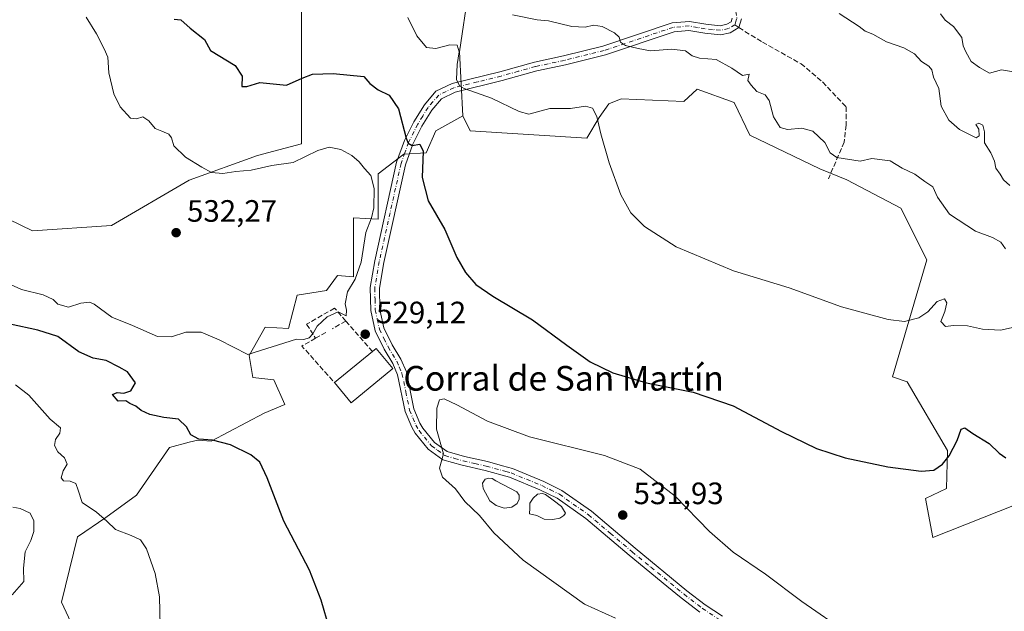
# Model space of a CAD drawing. Units: metres. Extents: x 618192 to 621658, y 4699361 to 4701733.
# Drawn here: x 619656 to 619975, y 4700634 to 4700826 of the extents above; entities that cross this region are included whole.
import ezdxf
from ezdxf.enums import TextEntityAlignment as Align

# ---------------------------------------------------------------- set-up
doc = ezdxf.new("R2010")
doc.units = ezdxf.units.M
doc.header["$MEASUREMENT"] = 0
doc.linetypes.add('DGN Style 3', pattern=[2.307223458686699, 1.648016756204785, -0.6592067024819142])
doc.linetypes.add('DGN Style 4', pattern=[2.6384748266838614, 1.318413404963828, -0.6592067024819142, 0.001648016756204785, -0.6592067024819142])
for name, color, linetype, lineweight in [('Camino Cxs', 7, 'Continuous', 0), ('Camino eje', 30, 'DGN Style 4', 13), ('Cultivos herbáceos CxS', 92, 'Continuous', 0), ('Curva de nivel maestra', 30, 'Continuous', 30), ('Curva de nivel normal', 30, 'Continuous', 0), ('Edificación industrial Cxs', 135, 'Continuous', 13), ('Estanque Cxs', 5, 'Continuous', 0), ('Matorral CxS', 135, 'Continuous', 0), ('Muro lineal', 1, 'DGN Style 3', 13), ('Núcleo urbano CxS', 7, 'Continuous', 0), ('Punto de cota en terreno', 7, 'Continuous', 0), ('Rótulo de punto de cota en terreno', 7, 'Continuous', 0), ('Senda', 7, 'DGN Style 3', 0), ('Senda no paivmentada conexión', 7, 'DGN Style 3', 0), ('Texto cartográfico', 7, 'Continuous', 0)]:
    doc.layers.add(name, color=color, linetype=linetype, lineweight=lineweight)
doc.styles.add('Style-Arial', font='txt')

# ---------------------------------------------------------------- blocks, each defined once
blk = doc.blocks.new('5PATER')
at = {"layer": 'Núcleo urbano CxS', "linetype": 'Continuous', "lineweight": 0}
h = blk.add_hatch(color=51, dxfattribs=at)
edge = h.paths.add_edge_path()
edge.add_ellipse((0, 0), major_axis=(-0.1095731443231308, -0.1110710700762829), ratio=0.9994222409660322, start_angle=0, end_angle=360)

msp = doc.modelspace()

# ---------------------------------------------------------------- linework, layer by layer
at = {"layer": 'Camino Cxs', "color": 7, "linetype": 'Continuous', "lineweight": 0}
for points in [[(619876.0900999998, 4700634.0801, 531.3098999999929), (619870.0500999996, 4700638.710100001, 531.2488000000012), (619865.4301000005, 4700642.5001, 531.434500000003), (619853.2200999996, 4700652.4901, 531.8640000000014), (619839.1501000002, 4700664.460100001, 531.3028000000049), (619829.8501000004, 4700670.9801, 531.0871000000043), (619824.3000999996, 4700673.7501, 531.216499999995), (619814.4801000003, 4700677.780099999, 530.7014999999956), (619806.6001000004, 4700679.970100001, 530.5599999999977), (619799.1401000004, 4700681.6501, 530.448900000003), (619792.9200999998, 4700683.470100001, 530.193499999994), (619788.1401000004, 4700686.9001, 529.8935000000056), (619783.9501, 4700692.0601, 529.713499999998), (619782.8101000005, 4700694.030099999, 529.6708000000071), (619780.7001, 4700699.090100001, 529.6533000000054), (619778.2401000002, 4700711.0001, 530.3730000000069), (619776.6801000005, 4700714.6801, 530.5527000000002), (619773.8601000002, 4700719.3101, 530.2203000000009), (619770.9600999998, 4700725.2601, 529.6603000000032), (619769.5401, 4700731.8201, 529.276199999993), (619769.3501000004, 4700739.2301, 529.1894999999931), (619770.8601000002, 4700747.950099999, 529.1971999999951), (619777.9101, 4700779.8201, 527.2102000000014), (619780.4401000004, 4700786.870100001, 525.9619999999995), (619783.4801000003, 4700792.920100001, 524.5261000000028), (619786.9001000002, 4700798.470100001, 522.8059000000068), (619790.6401000004, 4700802.8301, 521.6925000000047), (619795.8901000004, 4700805.370100001, 520.622199999998), (619811.3501000004, 4700809.190099999, 518.5807000000059), (619822.5601000005, 4700812.300100001, 517.7338000000018), (619831.9501, 4700814.300100001, 517.2198000000062), (619844.6901000004, 4700817.5001, 516.1154999999999), (619867.1601, 4700825.0101, 514.4701999999961), (619872.7001, 4700825.4901, 513.4741999999969), (619878.0601000005, 4700824.5701, 512.7173999999941), (619882.6601, 4700824.090100001, 511.7795000000042), (619884.8300999999, 4700824.540100001, 511.3484999999928), (619886.2001, 4700825.360099999, 510.9949999999953), (619886.5601000005, 4700826.550100001, 510.7652999999991)], [(619876.0900999998, 4700634.0801, 531.3098999999929), (619870.0500999996, 4700638.710100001, 531.2488000000012), (619865.4301000005, 4700642.5001, 531.434500000003), (619853.2200999996, 4700652.4901, 531.8640000000014), (619839.1501000002, 4700664.460100001, 531.3028000000049), (619829.8501000004, 4700670.9801, 531.0871000000043), (619824.3000999996, 4700673.7501, 531.216499999995), (619814.4801000003, 4700677.780099999, 530.7014999999956), (619806.6001000004, 4700679.970100001, 530.5599999999977), (619799.1401000004, 4700681.6501, 530.448900000003), (619792.9200999998, 4700683.470100001, 530.193499999994), (619788.1401000004, 4700686.9001, 529.8935000000056), (619783.9501, 4700692.0601, 529.713499999998), (619782.8101000005, 4700694.030099999, 529.6708000000071), (619780.7001, 4700699.090100001, 529.6533000000054), (619778.2401000002, 4700711.0001, 530.3730000000069), (619776.6801000005, 4700714.6801, 530.5527000000002), (619773.8601000002, 4700719.3101, 530.2203000000009), (619770.9600999998, 4700725.2601, 529.6603000000032), (619769.5401, 4700731.8201, 529.276199999993), (619769.3501000004, 4700739.2301, 529.1894999999931), (619770.8601000002, 4700747.950099999, 529.1971999999951), (619777.9101, 4700779.8201, 527.2102000000014), (619780.4401000004, 4700786.870100001, 525.9619999999995), (619783.4801000003, 4700792.920100001, 524.5261000000028), (619786.9001000002, 4700798.470100001, 522.8059000000068), (619790.6401000004, 4700802.8301, 521.6925000000047), (619795.8901000004, 4700805.370100001, 520.622199999998), (619811.3501000004, 4700809.190099999, 518.5807000000059), (619822.5601000005, 4700812.300100001, 517.7338000000018), (619831.9501, 4700814.300100001, 517.2198000000062), (619844.6901000004, 4700817.5001, 516.1154999999999), (619867.1601, 4700825.0101, 514.4701999999961), (619872.7001, 4700825.4901, 513.4741999999969), (619878.0601000005, 4700824.5701, 512.7173999999941), (619882.6601, 4700824.090100001, 511.7795000000042), (619884.8300999999, 4700824.540100001, 511.3484999999928), (619886.2001, 4700825.360099999, 510.9949999999953), (619886.5601000005, 4700826.550100001, 510.7652999999991)], [(619889.5900999998, 4700826.3301, 510.5246000000043), (619888.7339000005, 4700823.469699999, 510.9437000000034), (619885.9101, 4700821.7401, 511.6692999999942), (619882.8101000005, 4700821.100099999, 512.3751000000047), (619877.6601, 4700821.630100001, 513.0476000000053), (619872.5800999999, 4700822.5101, 513.4002000000038), (619867.7600999996, 4700822.090100001, 514.178899999999), (619845.5201000003, 4700814.6601, 516.3089000000036), (619832.6201, 4700811.420100001, 517.4559000000008), (619823.2600999996, 4700809.4301, 517.9475999999995), (619812.1001000004, 4700806.3201, 518.9067000000068), (619796.9001000002, 4700802.5701, 520.6015000000043), (619792.4801000003, 4700800.4301, 521.8418999999994), (619789.2901, 4700796.720100001, 522.7534000000014), (619786.0701000001, 4700791.4801, 524.1089999999967), (619783.1700999998, 4700785.700099999, 525.2473000000027), (619780.7600999996, 4700779.0001, 526.465400000001), (619773.7701000003, 4700747.380100001, 528.2862000000023), (619772.3201000001, 4700739.0101, 528.6392000000051), (619772.4901000002, 4700732.1801, 528.8957999999984), (619773.7701000003, 4700726.2301, 529.1005000000005), (619776.4600999998, 4700720.7301, 529.4686999999976), (619779.3101000005, 4700716.030099999, 529.8027000000002), (619781.0701000001, 4700711.890100001, 529.9670999999944), (619783.5401, 4700699.970100001, 529.7176999999938), (619785.4700999996, 4700695.350099999, 529.7719999999972), (619786.4001000002, 4700693.7401, 529.7945000000036), (619790.1901000004, 4700689.0701, 530.0675000000047), (619794.2401000002, 4700686.170100001, 530.3209999999963), (619799.8800999997, 4700684.5101, 530.5571999999956), (619807.3201000001, 4700682.840100001, 530.7575999999972), (619812.1801000005, 4700681.4901, 530.8570999999939), (619815.4401000004, 4700680.590100001, 530.9063000000025), (619825.5301000001, 4700676.440099999, 531.297900000005), (619831.3701, 4700673.520099999, 531.385500000004), (619840.9600999998, 4700666.800100001, 531.6232000000019), (619855.1201, 4700654.7601, 531.9850000000006), (619871.8901000004, 4700641.030099999, 531.4759999999952), (619877.8101000005, 4700636.4901, 531.4896000000008), (619883.4700999996, 4700632.770099999, 531.6380000000064)], [(619889.5900999998, 4700826.3301, 510.5246000000043), (619888.7339000005, 4700823.469699999, 510.9437000000034), (619885.9101, 4700821.7401, 511.6692999999942), (619882.8101000005, 4700821.100099999, 512.3751000000047), (619877.6601, 4700821.630100001, 513.0476000000053), (619872.5800999999, 4700822.5101, 513.4002000000038), (619867.7600999996, 4700822.090100001, 514.178899999999), (619845.5201000003, 4700814.6601, 516.3089000000036), (619832.6201, 4700811.420100001, 517.4559000000008), (619823.2600999996, 4700809.4301, 517.9475999999995), (619812.1001000004, 4700806.3201, 518.9067000000068), (619796.9001000002, 4700802.5701, 520.6015000000043), (619792.4801000003, 4700800.4301, 521.8418999999994), (619789.2901, 4700796.720100001, 522.7534000000014), (619786.0701000001, 4700791.4801, 524.1089999999967), (619783.1700999998, 4700785.700099999, 525.2473000000027), (619780.7600999996, 4700779.0001, 526.465400000001), (619773.7701000003, 4700747.380100001, 528.2862000000023), (619772.3201000001, 4700739.0101, 528.6392000000051), (619772.4901000002, 4700732.1801, 528.8957999999984), (619773.7701000003, 4700726.2301, 529.1005000000005), (619776.4600999998, 4700720.7301, 529.4686999999976), (619779.3101000005, 4700716.030099999, 529.8027000000002), (619781.0701000001, 4700711.890100001, 529.9670999999944), (619783.5401, 4700699.970100001, 529.7176999999938), (619785.4700999996, 4700695.350099999, 529.7719999999972), (619786.4001000002, 4700693.7401, 529.7945000000036), (619790.1901000004, 4700689.0701, 530.0675000000047), (619794.2401000002, 4700686.170100001, 530.3209999999963), (619799.8800999997, 4700684.5101, 530.5571999999956), (619807.3201000001, 4700682.840100001, 530.7575999999972), (619812.1801000005, 4700681.4901, 530.8570999999939), (619815.4401000004, 4700680.590100001, 530.9063000000025), (619825.5301000001, 4700676.440099999, 531.297900000005), (619831.3701, 4700673.520099999, 531.385500000004), (619840.9600999998, 4700666.800100001, 531.6232000000019), (619855.1201, 4700654.7601, 531.9850000000006), (619871.8901000004, 4700641.030099999, 531.4759999999952), (619877.8101000005, 4700636.4901, 531.4896000000008), (619883.4700999996, 4700632.770099999, 531.6380000000064)]]:
    msp.add_polyline3d(points, dxfattribs=at)
at = {"layer": 'Camino eje', "color": 30, "linetype": 'DGN Style 4', "lineweight": 13}
for points in [[(619819.6300999997, 4700931.460100001, 496.107799999998), (619819.8800999997, 4700926.925100001, 496.8561000000045), (619821.9650999998, 4700922.960100001, 497.1606999999931), (619829.8450999996, 4700914.1051, 497.9409000000014), (619832.4851000002, 4700910.1051, 498.3019999999961), (619838.2251000004, 4700899.220100001, 500.2014999999956), (619839.3201000001, 4700897.065099999, 500.6189000000013), (619840.4351000005, 4700894.860099999, 500.8684000000067), (619843.8951000003, 4700886.9551, 502.0608000000066), (619847.4051000001, 4700878.9451, 503.5241999999998), (619849.7301000003, 4700871.6501, 504.9881000000024), (619852.0701000001, 4700864.300100001, 505.9725000000035), (619854.5601000005, 4700859.6501, 506.7443000000058), (619858.4951, 4700855.005100001, 507.4141999999993), (619865.6201, 4700848.840100001, 508.5108999999939), (619870.2451, 4700844.505100001, 508.982600000003), (619874.9001000002, 4700840.145099999, 509.6962000000058), (619880.1851000005, 4700836.0601, 509.9449000000022), (619885.6051000003, 4700831.8751, 510.2035000000033), (619887.7351000002, 4700828.710100001, 510.3359000000055), (619888.0751, 4700826.440099999, 510.5715999999957), (619887.8951000003, 4700825.845100001, 510.6634999999952), (619887.4451000001, 4700824.380100001, 510.9051999999938)], [(619887.4451000001, 4700824.380100001, 510.9051999999938), (619885.3701, 4700823.140100001, 511.4266999999964), (619882.7351000002, 4700822.595100001, 511.9134999999952), (619880.1601, 4700822.860099999, 512.3301000000065), (619877.8601000002, 4700823.100099999, 512.7323999999935), (619875.3201000001, 4700823.540100001, 513.0847000000067), (619872.6401000004, 4700824.0001, 513.4372000000003), (619867.4600999998, 4700823.550100001, 514.2841999999946), (619845.1051000003, 4700816.0801, 516.2060000000056), (619832.2851, 4700812.860099999, 517.3353999999963), (619822.9101, 4700810.8651, 517.838699999993), (619817.3051000005, 4700809.3101, 518.1953000000067), (619811.7251000004, 4700807.755100001, 518.6809000000068), (619804.1250999998, 4700805.880100001, 519.5103999999993), (619796.3951000003, 4700803.970100001, 520.6101999999955), (619791.5601000005, 4700801.630100001, 521.7160000000003), (619789.6901000004, 4700799.450099999, 522.3151000000071), (619788.0950999996, 4700797.595100001, 522.6478000000062), (619786.3850999996, 4700794.8201, 523.4884000000021), (619784.7751000002, 4700792.200099999, 524.2905000000028), (619781.8051000005, 4700786.2851, 525.4747000000061), (619780.6001000004, 4700782.9351, 526.4064999999973), (619779.3350999998, 4700779.4101, 526.8242000000029), (619775.8101000005, 4700763.475099999, 528.1187000000064), (619772.3151000004, 4700747.665100001, 528.5206000000035), (619770.8350999998, 4700739.120100001, 528.9091999999946), (619770.9301000005, 4700735.415100001, 528.944399999993), (619771.0151000004, 4700732.0001, 529.0761000000057), (619771.6551000001, 4700729.0251, 529.2318999999989), (619772.3651000002, 4700725.745100001, 529.2456999999995), (619773.8151000004, 4700722.770099999, 529.3004999999976), (619775.1601, 4700720.020099999, 529.803899999999), (619776.5701000001, 4700717.7051, 529.9527999999991), (619777.9951, 4700715.3551, 530.0938000000025), (619778.7751000002, 4700713.515100001, 530.2988000000041), (619779.6551000001, 4700711.4451, 530.1929999999993), (619780.8901000004, 4700705.485099999, 529.7482000000019), (619782.1201, 4700699.530099999, 529.6652000000031), (619784.1401000004, 4700694.690099999, 529.7195999999967), (619785.1750999996, 4700692.9001, 529.7477000000072), (619789.1651, 4700687.985099999, 529.9556000000011), (619791.1901000004, 4700686.5351, 530.096000000005), (619793.5800999999, 4700684.8201, 530.2468999999984), (619796.6901000004, 4700683.9101, 530.4089999999997), (619799.5100999996, 4700683.0801, 530.4611000000004), (619803.2401000002, 4700682.2401, 530.5492999999988), (619806.9600999998, 4700681.405099999, 530.6576999999961), (619813.3300999999, 4700679.6351, 530.7595000000001), (619814.9600999998, 4700679.1851, 530.8105999999971), (619820.0050999997, 4700677.110099999, 531.0271999999968), (619824.9151, 4700675.095100001, 531.2436000000016), (619827.6901000004, 4700673.710100001, 531.1996999999974), (619830.6101000002, 4700672.2501, 531.2804999999935), (619840.0551000005, 4700665.630100001, 531.4557999999961), (619847.1350999996, 4700659.610099999, 531.7237000000023), (619854.1700999998, 4700653.6251, 531.9268000000011), (619860.2751000002, 4700648.630100001, 531.9238000000041), (619868.6601, 4700641.765100001, 531.4456999999966), (619870.9700999996, 4700639.870100001, 531.3666999999987), (619876.9501, 4700635.2851, 531.4027999999962), (619882.7251000004, 4700631.4901, 531.6350999999995)]]:
    msp.add_polyline3d(points, dxfattribs=at)
at = {"layer": 'Cultivos herbáceos CxS', "color": 92, "linetype": 'Continuous', "lineweight": 0}
for points in [[(619674.5777000004, 4700626.2303, 518.0469000000012), (619669.4118999997, 4700637.361300001, 516.866399999999), (619674.5773, 4700658.429500001, 518.2553999999947), (619683.7172999998, 4700664.7905, 520.511400000003), (619693.6513, 4700671.945499999, 522.3411000000051), (619704.3797000004, 4700687.4485, 524.0801999999967), (619710.7698999997, 4700689.115900001, 524.488599999997), (619713.5195000004, 4700689.833500001, 524.9358000000066), (619717.8894999997, 4700689.4365, 525.5371000000014), (619734.9765, 4700698.579299999, 527.4853000000003), (619741.7313000001, 4700701.363299999, 528.0516000000061), (619738.1546999998, 4700709.3135, 528.9955000000045), (619731.3997, 4700710.1085, 529.011599999998), (619730.2078999998, 4700717.263499999, 530.608600000007), (619735.3739, 4700726.407500001, 533.1582999999955), (619742.9238999998, 4700726.009299999, 533.0014999999985), (619745.7050999999, 4700736.742500001, 533.8969999999972), (619755.2418999998, 4700738.3325, 533.1604999999981), (619758.8180999998, 4700743.103499999, 533.3499000000012), (619763.9839000005, 4700742.705499999, 531.7284000000072), (619763.9842999997, 4700761.786499999, 533.1539000000049), (619771.9310999997, 4700761.3895, 530.3659999999945), (619771.9316999996, 4700776.0975, 529.136799999993), (619780.2757000001, 4700782.4575, 526.1974000000046), (619787.4287, 4700782.855699999, 524.8228999999993), (619790.6076999997, 4700790.010500001, 523.5632999999943), (619799.3236999996, 4700794.897500001, 521.6515000000073), (619801.7335000001, 4700790.010500001, 522.3727000000072), (619839.4819, 4700787.6251, 521.1569000000018), (619843.4550999999, 4700794.383300001, 519.5647999999928), (619846.6341000004, 4700798.756300001, 518.4893000000011), (619850.6080999998, 4700800.346100001, 518.1726000000053), (619870.8727000002, 4700799.551300001, 517.0448000000034), (619875.2437000005, 4700803.5261, 516.1089000000065), (619887.1645000001, 4700799.153100001, 515.9953999999998), (619892.3302999996, 4700788.619100001, 516.1956000000064), (619914.9787, 4700777.686899999, 516.209600000002), (619923.7197000004, 4700774.108899999, 516.097099999999), (619941.2033000002, 4700764.965700001, 516.9853000000003), (619949.5475000005, 4700748.269500001, 518.2462999999989), (619938.4221000001, 4700710.306299999, 522.3000000000029), (619943.1897, 4700708.7163, 522.6392000000051), (619956.3021, 4700686.454100001, 524.7353000000003), (619955.9049000005, 4700674.131100001, 525.7832000000053), (619949.1489000004, 4700670.951099999, 526.0151000000042), (619951.5336999996, 4700658.2301, 527.3442000000068), (619977.9574999996, 4700668.764900001, 526.7020000000048)], [(619799.3236999996, 4700794.897500001, 521.6515000000073), (619801.7335000001, 4700790.010500001, 522.3727000000072), (619839.4819, 4700787.6251, 521.1569000000018), (619843.4550999999, 4700794.383300001, 519.5647999999928), (619846.6341000004, 4700798.756300001, 518.4893000000011), (619850.6080999998, 4700800.346100001, 518.1726000000053), (619870.8727000002, 4700799.551300001, 517.0448000000034), (619875.2437000005, 4700803.5261, 516.1089000000065), (619887.1645000001, 4700799.153100001, 515.9953999999998), (619892.3302999996, 4700788.619100001, 516.1956000000064), (619914.9787, 4700777.686899999, 516.209600000002), (619923.7197000004, 4700774.108899999, 516.097099999999), (619941.2033000002, 4700764.965700001, 516.9853000000003), (619949.5475000005, 4700748.269500001, 518.2462999999989), (619938.4221000001, 4700710.306299999, 522.3000000000029), (619943.1897, 4700708.7163, 522.6392000000051), (619956.3021, 4700686.454100001, 524.7353000000003), (619955.9049000005, 4700674.131100001, 525.7832000000053), (619949.1489000004, 4700670.951099999, 526.0151000000042), (619951.5336999996, 4700658.2301, 527.3442000000068), (619977.9574999996, 4700668.764900001, 526.7020000000048)], [(619799.3236999996, 4700794.897500001, 521.6515000000073), (619790.6076999997, 4700790.010500001, 523.5632999999943), (619787.4287, 4700782.855699999, 524.8228999999993), (619780.2757000001, 4700782.4575, 526.1974000000046), (619771.9316999996, 4700776.0975, 529.136799999993), (619771.9310999997, 4700761.3895, 530.3659999999945), (619763.9842999997, 4700761.786499999, 533.1539000000049), (619763.9839000005, 4700742.705499999, 531.7284000000072), (619758.8180999998, 4700743.103499999, 533.3499000000012), (619755.2418999998, 4700738.3325, 533.1604999999981), (619745.7050999999, 4700736.742500001, 533.8969999999972), (619742.9238999998, 4700726.009299999, 533.0014999999985), (619735.3739, 4700726.407500001, 533.1582999999955), (619730.2078999998, 4700717.263499999, 530.608600000007), (619731.3997, 4700710.1085, 529.011599999998), (619738.1546999998, 4700709.3135, 528.9955000000045), (619741.7313000001, 4700701.363299999, 528.0516000000061), (619734.9765, 4700698.579299999, 527.4853000000003), (619717.8894999997, 4700689.4365, 525.5371000000014), (619713.5195000004, 4700689.833500001, 524.9358000000066), (619710.7698999997, 4700689.115900001, 524.488599999997), (619704.3797000004, 4700687.4485, 524.0801999999967), (619693.6513, 4700671.945499999, 522.3411000000051), (619683.7172999998, 4700664.7905, 520.511400000003), (619674.5773, 4700658.429500001, 518.2553999999947), (619669.4118999997, 4700637.361300001, 516.866399999999), (619674.5777000004, 4700626.2303, 518.0469000000012)]]:
    msp.add_polyline3d(points, dxfattribs=at)
at = {"layer": 'Curva de nivel maestra', "color": 30, "linetype": 'Continuous', "lineweight": 30, "elevation": 525, "flags": 128}
for points in [[(619705.8899999997, 4700826.210100001), (619708.0099999999, 4700825.940099999), (619711.0499999998, 4700823.3301), (619715.6900000004, 4700819.600099999), (619717.7000000002, 4700816.020099999), (619725.6799999997, 4700811.210100001), (619727.9299999997, 4700807.7501), (619727.7699999996, 4700804.380100001), (619729.3899999997, 4700804.370100001), (619733.6200000001, 4700805.6801), (619742.29, 4700804.860099999), (619747.3200000003, 4700807.040100001), (619750.7000000002, 4700808.340100001), (619757.3700000001, 4700808.6501), (619767.25, 4700807.5801), (619769.2000000002, 4700805.4001), (619771.9199999999, 4700803.350099999), (619775.5099999999, 4700801.610099999), (619778.4900000002, 4700797.110099999), (619781.0099999999, 4700787.6501), (619781.6600000003, 4700786.0001), (619782.9699999997, 4700785.280099999), (619785.3899999997, 4700785.700099999), (619786.4600000001, 4700783.4301), (619786.2199999997, 4700774.950099999), (619788.1299999999, 4700767.370100001), (619793.5800000001, 4700758.0001), (619797.4199999999, 4700748.9901), (619800.1699999999, 4700744.1501), (619803.5800000001, 4700740.220100001), (619809.1200000001, 4700736.4301), (619821.8799999999, 4700728.8301), (619833.0199999996, 4700720.550100001), (619840.6200000001, 4700715.2301), (619847.9000000004, 4700711.590100001), (619858.8600000005, 4700708.340100001), (619873.9299999997, 4700705.300100001), (619886.9299999997, 4700700.9001), (619902.5, 4700692.5601), (619913.8700000001, 4700687.140100001), (619923.1699999999, 4700684.050100001), (619936.9600000001, 4700681.120100001), (619947.7199999997, 4700679.770099999), (619951.8399999999, 4700680.100099999), (619954.6900000004, 4700681.9801), (619956.8499999996, 4700684.690099999), (619959.4199999999, 4700689.690099999), (619960.7300000006, 4700693.380100001), (619961.8799999999, 4700693.8301), (619964.5, 4700691.940099999), (619969.7400000002, 4700688.7401), (619973, 4700685.640100001), (619975.1900000004, 4700684.0801)], [(619756.2000000002, 4700628.690099999), (619753.4800000006, 4700637.9301), (619749.7000000002, 4700647.670100001), (619741.3799999999, 4700663.550100001), (619735.9500000002, 4700677.640100001), (619733.6500000004, 4700682.700099999), (619730.7000000002, 4700685.040100001), (619724.0999999996, 4700688.2501), (619718.29, 4700689.770099999), (619713.8700000001, 4700690.120100001), (619711.2999999998, 4700691.540100001), (619709.9199999999, 4700694.110099999), (619707.25, 4700696.620100001), (619702.5700000003, 4700697.100099999), (619698.04, 4700698.100099999), (619695.2100000001, 4700699.390100001), (619693.5, 4700700.860099999), (619691.54, 4700701.700099999), (619690.2000000002, 4700702.520099999), (619687.7999999998, 4700702.4001), (619685.9600000001, 4700704.5801), (619687.4000000004, 4700705.280099999), (619689.6200000001, 4700705.0801), (619691.8300000001, 4700705.7601), (619693.3499999996, 4700708.370100001), (619690.7999999998, 4700711.9901), (619688.1299999999, 4700713.450099999), (619683.9100000003, 4700715.590100001), (619679.7100000001, 4700716.380100001), (619675.0300000003, 4700718.440099999), (619668.2000000002, 4700723.4301), (619661.7100000001, 4700725.420100001), (619652.8200000003, 4700727.380100001)]]:
    msp.add_lwpolyline(points, dxfattribs=at)
at = {"layer": 'Curva de nivel normal', "color": 30, "linetype": 'Continuous', "lineweight": 0, "flags": 128}
for points, elevation in [([(619976.4299999997, 4700772.3301), (619974.4299999997, 4700774.110099999), (619973.3700000001, 4700776.0001), (619971.9400000004, 4700777.940099999), (619971.5199999996, 4700780.1501), (619970.29, 4700782.940099999), (619968.29, 4700786.170100001), (619968.2999999998, 4700789.710100001), (619967.7400000002, 4700791.9001), (619966.4600000001, 4700792.5001), (619965.4400000004, 4700792.040100001), (619966.4299999997, 4700790.5601), (619966.5800000001, 4700788.4001), (619965.5300000003, 4700787.7501), (619960.1299999999, 4700790.440099999), (619956.6699999999, 4700793.4901), (619954.2000000002, 4700798.040100001), (619953.4600000001, 4700803.780099999), (619951.7000000002, 4700807.4101), (619951.1900000004, 4700809.7601), (619950.2400000002, 4700810.9801), (619947.8600000005, 4700812.4801), (619945.54, 4700814.940099999), (619942.0999999996, 4700816.9301), (619936.5800000001, 4700818.860099999), (619932.1200000001, 4700821.340100001), (619929.6500000004, 4700822.270099999), (619927.7300000006, 4700823.860099999), (619921.1900000004, 4700828.020099999)], 510), ([(619977.6399999997, 4700809.170100001), (619973.7100000001, 4700809.7601), (619969.8600000005, 4700808.7301), (619966.6200000001, 4700810.5701), (619963.9100000003, 4700812.5001), (619962.25, 4700815.5701), (619961.2999999998, 4700817.540100001), (619960.9400000004, 4700820.280099999), (619958.1799999997, 4700823.8301), (619955.54, 4700825.8301), (619954.0599999996, 4700827.960100001)], 505), ([(619651.9199999999, 4700740.700099999), (619656.5099999999, 4700738.6601), (619663.4800000006, 4700736.880100001), (619666.6900000004, 4700735.340100001), (619668.2400000002, 4700733.890100001), (619671.7000000002, 4700732.840100001), (619675.7000000002, 4700734.2301), (619678.4699999997, 4700734.520099999), (619680.0300000003, 4700733.890100001), (619685.7000000002, 4700729.600099999), (619692.3700000001, 4700726.9301), (619700.5199999996, 4700723.420100001), (619704.9900000002, 4700723.2501), (619709.7000000002, 4700724.790100001), (619714.6399999997, 4700724.8201), (619720.5099999999, 4700722.3301), (619729.7000000002, 4700717.530099999), (619745.4800000006, 4700722.470100001), (619747.9000000004, 4700722.370100001), (619749.5800000001, 4700722.960100001), (619750.8099999996, 4700724.2601), (619752.1699999999, 4700726.7501), (619755.4000000004, 4700729.7301), (619758.9500000002, 4700731.3301), (619761.5999999996, 4700730.120100001), (619761.7199999997, 4700731.920100001), (619761.29, 4700733.950099999), (619762.04, 4700737.870100001), (619764.4800000006, 4700742.0101), (619766.3899999997, 4700747.460100001), (619767.9000000004, 4700757.120100001), (619769.7400000002, 4700761.800100001), (619770.5, 4700765.020099999), (619770.6600000003, 4700771.340100001), (619769.5199999996, 4700775.5801), (619767.5, 4700777.780099999), (619765.75, 4700779.950099999), (619763.3799999999, 4700782.0101), (619759.7999999998, 4700783.940099999), (619756.0599999996, 4700784.7501), (619752.3700000001, 4700783.610099999), (619744.3700000001, 4700779.8101), (619737.4900000002, 4700778.8201), (619730.8499999996, 4700777.2401), (619725.8200000003, 4700776.890100001), (619721.7000000002, 4700776.210100001), (619718, 4700776.470100001), (619714.8200000003, 4700778.280099999), (619709.5199999996, 4700781.530099999), (619705.7999999998, 4700785.210100001), (619705.0700000003, 4700787.7301), (619704.2000000002, 4700788.940099999), (619701.9000000004, 4700789.920100001), (619699.7199999997, 4700790.7401), (619697.7000000002, 4700793.210100001), (619695.7000000002, 4700794.5101), (619693.7000000002, 4700793.920100001), (619691.7400000002, 4700794.170100001), (619688.4600000001, 4700797.780099999), (619686.3899999997, 4700802.050100001), (619684.79, 4700808.8201), (619684.4199999999, 4700813.920100001), (619683.2199999997, 4700816.540100001), (619680.7800000003, 4700821.4301), (619677.4500000002, 4700826.8301)], 530), ([(619781.5199999996, 4700826.7601), (619784.5, 4700820.7601), (619787.54, 4700817.030099999), (619790.5999999996, 4700816.670100001), (619795.1100000005, 4700817.840100001), (619797.54, 4700817.7501), (619798.1699999999, 4700815.640100001), (619797.5300000003, 4700811.470100001), (619797.3300000001, 4700806.630100001), (619798.25, 4700804.640100001), (619799.7999999998, 4700803.790100001), (619808.6399999997, 4700800.640100001), (619817.5999999996, 4700796.270099999), (619820.7100000001, 4700795.470100001), (619827.4900000002, 4700797.2301), (619834.1699999999, 4700797.220100001), (619839.0999999996, 4700798.020099999), (619841.3399999999, 4700797.380100001), (619842.7599999999, 4700794.710100001), (619844.0199999996, 4700789.090100001), (619846.6799999997, 4700779.6601), (619850.5099999999, 4700769.2401), (619853.79, 4700763.460100001), (619858.1399999997, 4700759.0001), (619868.4299999997, 4700752.4001), (619886.9699999997, 4700744.610099999), (619905.0499999998, 4700739.130100001), (619921.9699999997, 4700733.040100001), (619937.04, 4700728.9001), (619942.3799999999, 4700728.2501), (619947.04, 4700729.460100001), (619949.9400000004, 4700731.4001), (619952.9600000001, 4700734.7401), (619955.2699999996, 4700735.5801), (619956.0999999996, 4700734.3301), (619955.4199999999, 4700731.4801), (619954.1200000001, 4700728.290100001), (619955.6399999997, 4700726.600099999), (619958.2300000006, 4700726.950099999), (619962.7199999997, 4700726.870100001), (619967.5999999996, 4700725.7501), (619973.4199999999, 4700725.4301), (619977.8600000005, 4700726.380100001)], 520), ([(619975.0999999996, 4700751.840100001), (619973.5099999999, 4700753.970100001), (619970.7999999998, 4700755.440099999), (619965.3399999999, 4700757.4901), (619956.9500000002, 4700762.9901), (619953.0099999999, 4700768.5001), (619951.5599999996, 4700771.860099999), (619948.9199999999, 4700773.5701), (619945.7000000002, 4700776.0101), (619941.5700000003, 4700777.880100001), (619937.6699999999, 4700780.3101), (619931.8099999996, 4700781.0801), (619927.9600000001, 4700780.200099999), (619920.4600000001, 4700781.380100001), (619918.29, 4700782.890100001), (619916.5700000003, 4700786.200099999), (619912.6699999999, 4700789.9001), (619909.1399999997, 4700790.870100001), (619904.4800000006, 4700790.4801), (619902.0999999996, 4700791.120100001), (619899.9000000004, 4700794.550100001), (619898.54, 4700799.800100001), (619897.25, 4700801.700099999), (619894.54, 4700802.800100001), (619892.7199999997, 4700804.840100001), (619891.6399999997, 4700806.370100001), (619892.0700000003, 4700808.380100001), (619889.9199999999, 4700807.9801), (619886.4299999997, 4700810.300100001), (619881.3899999997, 4700813.1801), (619875.9699999997, 4700813.5701), (619873.6399999997, 4700814.280099999), (619871.5, 4700815.9301), (619866.9800000006, 4700816.440099999), (619860.1399999997, 4700815.9001), (619856.0800000001, 4700816.720100001), (619852.0099999999, 4700817.6601), (619850.4400000004, 4700818.7501), (619850.0199999996, 4700820.3301), (619848.5, 4700821.800100001), (619844.4699999997, 4700823.860099999), (619841.6600000003, 4700824.2601), (619839.0099999999, 4700823.620100001), (619834.6399999997, 4700823.870100001), (619827.1299999999, 4700825.630100001), (619823.4000000004, 4700826.030099999), (619815.4800000006, 4700827.6501)], 515), ([(619701.3700000001, 4700629.610099999), (619701.1500000004, 4700639.0601), (619699.6900000004, 4700646.620100001), (619696.8799999999, 4700654.620100001), (619695.0199999996, 4700657.550100001), (619691.9600000001, 4700658.950099999), (619686.8700000001, 4700660.8101), (619684.1100000005, 4700663.5601), (619680.7199999997, 4700666.4901), (619676.1399999997, 4700669.610099999), (619674.8600000005, 4700673.5801), (619674.04, 4700675.790100001), (619672.2100000001, 4700676.5001), (619670.0300000003, 4700676.5801), (619669.2599999999, 4700677.620100001), (619669.9400000004, 4700679.860099999), (619671.2400000002, 4700682.050100001), (619670.3899999997, 4700684.030099999), (619668.2100000001, 4700686.020099999), (619667.0999999996, 4700688.020099999), (619667.4800000006, 4700690.020099999), (619668.8600000005, 4700692.020099999), (619669.0800000001, 4700693.840100001), (619665.6900000004, 4700696.640100001), (619658.8700000001, 4700704.360099999), (619654.4900000002, 4700707.770099999)], 520), ([(619924.1500000004, 4700627.120100001), (619909.1500000004, 4700637.540100001), (619897.4000000004, 4700646.360099999), (619886.8300000001, 4700653.4801), (619879.2699999996, 4700660.220100001), (619868.1399999997, 4700671.690099999), (619856.7800000003, 4700680.380100001), (619845.2400000002, 4700684.790100001), (619820.9400000004, 4700690.840100001), (619807.2999999998, 4700695.970100001), (619797.3899999997, 4700701.290100001), (619793.2999999998, 4700703.140100001), (619791.7999999998, 4700702.9001), (619790.9600000001, 4700700.130100001), (619790.8200000003, 4700693.380100001), (619793.0999999996, 4700685.350099999), (619791.79, 4700680.720100001), (619792.7699999996, 4700677.8201), (619797.0300000003, 4700674.0801), (619799.9800000006, 4700669.940099999), (619804.7999999998, 4700665.340100001), (619809.3600000005, 4700659.7401), (619818.9000000004, 4700650.880100001), (619838.7100000001, 4700636.6501), (619848.8200000003, 4700632.0801)], 530), ([(619653.7000000002, 4700668.040100001), (619656.0599999996, 4700667.6501), (619659.2699999996, 4700666.110099999), (619660.4400000004, 4700663.710100001), (619660.4400000004, 4700660.2501), (619659.4699999997, 4700657.290100001), (619657.6699999999, 4700653.590100001), (619657.1100000005, 4700648.350099999), (619657.1799999997, 4700644.020099999), (619653.3899999997, 4700639.6801)], 515)]:
    msp.add_lwpolyline(points, dxfattribs=dict(at, elevation=elevation))
at = {"layer": 'Edificación industrial Cxs', "color": 135, "linetype": 'Continuous', "lineweight": 13, "elevation": 531.3279000000039, "flags": 128}
msp.add_lwpolyline([(619776.7301000003, 4700712.970100001), (619763.1901000004, 4700701.860099999), (619757.8000999996, 4700708.440099999), (619770.1201, 4700718.540100001), (619771.3300999999, 4700719.540100001)], close=True, dxfattribs=at)
at = {"layer": 'Edificación industrial Cxs', "color": 135, "linetype": 'Continuous', "lineweight": 13, "extrusion": (0.0583353347819878, 0.1166996340067973, 0.9914525627273112), "elevation": 585252.7264047911, "flags": 128}
msp.add_lwpolyline([(1547441.033448918, -4443396.850475156), (1547440.398263088, -4443398.298343304), (1547432.630506636, -4443394.806290747)], dxfattribs=at)
at = {"layer": 'Edificación industrial Cxs', "color": 135, "linetype": 'Continuous', "lineweight": 13, "extrusion": (0.03057796242537951, 0.02506797244608923, 0.9992179867132868), "elevation": 137319.0066241114, "flags": 128}
msp.add_lwpolyline([(3242333.687940253, -3456757.960621293), (3242333.687940253, -3456773.903952319)], dxfattribs=at)
at = {"layer": 'Edificación industrial Cxs', "color": 135, "linetype": 'Continuous', "lineweight": 13, "extrusion": (0.01404632500947234, 0.02156349036496328, 0.9996688034729345), "elevation": 110600.0863919281, "flags": 128}
msp.add_lwpolyline([(2046375.186745171, -4275621.840183749), (2046380.46810102, -4275605.135220581), (2046388.575857483, -4275607.707606163)], dxfattribs=at)
at = {"layer": 'Estanque Cxs', "color": 5, "linetype": 'Continuous', "lineweight": 0}
for points in [[(619815.2300000006, 4700668.07, 530.142200000002), (619812.7400000002, 4700667.810000001, 530.0945999999967), (619810.1299999999, 4700668.58, 530.3941000000051), (619808.1500000004, 4700670.130000001, 530.5510000000068), (619805.9699999997, 4700674.109999999, 530.5660000000062), (619805.7100000001, 4700675.859999999, 530.539499999999), (619806.5499999998, 4700677.140000001, 530.4771999999939), (619807.7300000006, 4700677.460000001, 530.4526999999945), (619808.8700000001, 4700677.359999999, 530.4628999999986), (619810.0300000003, 4700676.609999999, 530.4161000000023), (619816.79, 4700673.060000001, 530.2774999999965), (619817.5700000003, 4700671.949999999, 530.2814000000071), (619817.6399999997, 4700670.730000001, 530.273199999996), (619816.9800000006, 4700669.289999999, 530.1983000000037)], [(619830.7960999999, 4700664.537599999, 530.7820000000065), (619828.4676999999, 4700664.1143, 530.7767000000022), (619825.7160999998, 4700664.220100001, 530.9210000000021), (619823.2818999998, 4700665.384299999, 531.1545999999944), (619820.9534999998, 4700665.9134, 530.9949999999953), (619821.0593999998, 4700667.818399999, 530.9771999999939), (619821.0593999998, 4700669.405900001, 530.9266000000061), (619822.1177000003, 4700670.9934, 531.061400000006), (619823.4935, 4700672.2634, 531.0745000000024), (619825.1869000001, 4700672.475099999, 531.1027999999933), (619826.1393999998, 4700672.157600001, 531.0997000000061), (619828.5735999999, 4700670.3584, 530.9712000000001), (619831.3251999998, 4700668.3476, 530.8840000000055), (619832.5952000003, 4700666.1251, 530.8286999999982), (619832.0661000004, 4700665.384299999, 530.8012000000017)]]:
    msp.add_polyline3d(points, close=True, dxfattribs=at)
for points in [[(619815.2300000006, 4700668.07, 530.142200000002), (619812.7400000002, 4700667.810000001, 530.0945999999967), (619810.1299999999, 4700668.58, 530.3941000000051), (619808.1500000004, 4700670.130000001, 530.5510000000068), (619805.9699999997, 4700674.109999999, 530.5660000000062), (619805.7100000001, 4700675.859999999, 530.539499999999), (619806.5499999998, 4700677.140000001, 530.4771999999939), (619807.7300000006, 4700677.460000001, 530.4526999999945), (619808.8700000001, 4700677.359999999, 530.4628999999986), (619810.0300000003, 4700676.609999999, 530.4161000000023), (619816.79, 4700673.060000001, 530.2774999999965), (619817.5700000003, 4700671.949999999, 530.2814000000071), (619817.6399999997, 4700670.730000001, 530.273199999996), (619816.9800000006, 4700669.289999999, 530.1983000000037), (619815.2300000006, 4700668.07, 530.142200000002)], [(619830.7960999999, 4700664.537599999, 530.7820000000065), (619828.4676999999, 4700664.1143, 530.7767000000022), (619825.7160999998, 4700664.220100001, 530.9210000000021), (619823.2818999998, 4700665.384299999, 531.1545999999944), (619820.9534999998, 4700665.9134, 530.9949999999953), (619821.0593999998, 4700667.818399999, 530.9771999999939), (619821.0593999998, 4700669.405900001, 530.9266000000061), (619822.1177000003, 4700670.9934, 531.061400000006), (619823.4935, 4700672.2634, 531.0745000000024), (619825.1869000001, 4700672.475099999, 531.1027999999933), (619826.1393999998, 4700672.157600001, 531.0997000000061), (619828.5735999999, 4700670.3584, 530.9712000000001), (619831.3251999998, 4700668.3476, 530.8840000000055), (619832.5952000003, 4700666.1251, 530.8286999999982), (619832.0661000004, 4700665.384299999, 530.8012000000017), (619830.7960999999, 4700664.537599999, 530.7820000000065)]]:
    msp.add_polyline3d(points, dxfattribs=at)
at = {"layer": 'Matorral CxS', "color": 135, "linetype": 'Continuous', "lineweight": 0}
for points in [[(619636.3403000003, 4700769.0603, 532.5773000000045), (619660.0667000003, 4700757.6361, 532.1165999999939), (619685.5513000004, 4700759.392899999, 532.2403999999951), (619710.7873000001, 4700774.027899999, 530.680600000007), (619732.8722999999, 4700782.051700001, 528.7918000000063), (619747.0661000004, 4700785.7567, 527.9723999999987), (619747.0664999997, 4700809.483899999, 524.0820999999996), (619747.0670999996, 4700833.210899999, 519.6420999999973), (619753.2193, 4700844.6361, 517.6119000000035), (619753.5434999998, 4700851.155099999, 516.7281999999977), (619755.8876999998, 4700867.100099999, 513.7796999999991), (619757.7626999998, 4700869.4451, 513.1411999999982), (619764.7938999999, 4700887.735099999, 510.7578000000067), (619780.2641000003, 4700890.0801, 508.5889000000025), (619795.8136999998, 4700885.452099999, 506.5806000000011), (619798.0761000002, 4700868.037900001, 509.570000000007), (619784.9512999998, 4700867.0999, 512.1953000000067), (619801.1485000001, 4700835.375700001, 514.6891000000032), (619798.3240999999, 4700815.635700001, 519.2072999999946), (619799.3236999996, 4700794.897500001, 521.6515000000073)], [(619801.1485000001, 4700835.375700001, 514.6891000000032), (619798.3240999999, 4700815.635700001, 519.2072999999946), (619799.3236999996, 4700794.897500001, 521.6515000000073), (619790.6076999997, 4700790.010500001, 523.5632999999943), (619787.4287, 4700782.855699999, 524.8228999999993), (619780.2757000001, 4700782.4575, 526.1974000000046), (619771.9316999996, 4700776.0975, 529.136799999993), (619771.9310999997, 4700761.3895, 530.3659999999945), (619763.9842999997, 4700761.786499999, 533.1539000000049), (619763.9839000005, 4700742.705499999, 531.7284000000072), (619758.8180999998, 4700743.103499999, 533.3499000000012), (619755.2418999998, 4700738.3325, 533.1604999999981), (619745.7050999999, 4700736.742500001, 533.8969999999972), (619742.9238999998, 4700726.009299999, 533.0014999999985), (619735.3739, 4700726.407500001, 533.1582999999955), (619730.2078999998, 4700717.263499999, 530.608600000007), (619731.3997, 4700710.1085, 529.011599999998), (619738.1546999998, 4700709.3135, 528.9955000000045), (619741.7313000001, 4700701.363299999, 528.0516000000061), (619734.9765, 4700698.579299999, 527.4853000000003), (619717.8894999997, 4700689.4365, 525.5371000000014), (619713.5195000004, 4700689.833500001, 524.9358000000066), (619710.7698999997, 4700689.115900001, 524.488599999997), (619704.3797000004, 4700687.4485, 524.0801999999967), (619693.6513, 4700671.945499999, 522.3411000000051), (619683.7172999998, 4700664.7905, 520.511400000003), (619674.5773, 4700658.429500001, 518.2553999999947), (619669.4118999997, 4700637.361300001, 516.866399999999), (619674.5777000004, 4700626.2303, 518.0469000000012)], [(619977.9574999996, 4700668.764900001, 526.7020000000048), (619951.5336999996, 4700658.2301, 527.3442000000068), (619949.1489000004, 4700670.951099999, 526.0151000000042), (619955.9049000005, 4700674.131100001, 525.7832000000053), (619956.3021, 4700686.454100001, 524.7353000000003), (619943.1897, 4700708.7163, 522.6392000000051), (619938.4221000001, 4700710.306299999, 522.3000000000029), (619949.5475000005, 4700748.269500001, 518.2462999999989), (619941.2033000002, 4700764.965700001, 516.9853000000003), (619923.7197000004, 4700774.108899999, 516.097099999999), (619914.9787, 4700777.686899999, 516.209600000002), (619892.3302999996, 4700788.619100001, 516.1956000000064), (619887.1645000001, 4700799.153100001, 515.9953999999998), (619875.2437000005, 4700803.5261, 516.1089000000065), (619870.8727000002, 4700799.551300001, 517.0448000000034), (619850.6080999998, 4700800.346100001, 518.1726000000053), (619846.6341000004, 4700798.756300001, 518.4893000000011), (619843.4550999999, 4700794.383300001, 519.5647999999928), (619839.4819, 4700787.6251, 521.1569000000018), (619801.7335000001, 4700790.010500001, 522.3727000000072), (619799.3236999996, 4700794.897500001, 521.6515000000073), (619798.3240999999, 4700815.635700001, 519.2072999999946), (619801.1485000001, 4700835.375700001, 514.6891000000032)], [(619636.3403000003, 4700769.0603, 532.5773000000045), (619660.0667000003, 4700757.6361, 532.1165999999939), (619685.5513000004, 4700759.392899999, 532.2403999999951), (619710.7873000001, 4700774.027899999, 530.680600000007), (619732.8722999999, 4700782.051700001, 528.7918000000063), (619747.0661000004, 4700785.7567, 527.9723999999987), (619747.0664999997, 4700809.483899999, 524.0820999999996), (619747.0670999996, 4700833.210899999, 519.6420999999973)], [(619747.0670999996, 4700833.210899999, 519.6420999999973), (619747.0664999997, 4700809.483899999, 524.0820999999996), (619747.0661000004, 4700785.7567, 527.9723999999987), (619732.8722999999, 4700782.051700001, 528.7918000000063), (619710.7873000001, 4700774.027899999, 530.680600000007), (619685.5513000004, 4700759.392899999, 532.2403999999951), (619660.0667000003, 4700757.6361, 532.1165999999939), (619636.3403000003, 4700769.0603, 532.5773000000045)], [(619799.3236999996, 4700794.897500001, 521.6515000000073), (619801.7335000001, 4700790.010500001, 522.3727000000072), (619839.4819, 4700787.6251, 521.1569000000018), (619843.4550999999, 4700794.383300001, 519.5647999999928), (619846.6341000004, 4700798.756300001, 518.4893000000011), (619850.6080999998, 4700800.346100001, 518.1726000000053), (619870.8727000002, 4700799.551300001, 517.0448000000034), (619875.2437000005, 4700803.5261, 516.1089000000065), (619887.1645000001, 4700799.153100001, 515.9953999999998), (619892.3302999996, 4700788.619100001, 516.1956000000064), (619914.9787, 4700777.686899999, 516.209600000002), (619923.7197000004, 4700774.108899999, 516.097099999999), (619941.2033000002, 4700764.965700001, 516.9853000000003), (619949.5475000005, 4700748.269500001, 518.2462999999989), (619938.4221000001, 4700710.306299999, 522.3000000000029), (619943.1897, 4700708.7163, 522.6392000000051), (619956.3021, 4700686.454100001, 524.7353000000003), (619955.9049000005, 4700674.131100001, 525.7832000000053), (619949.1489000004, 4700670.951099999, 526.0151000000042), (619951.5336999996, 4700658.2301, 527.3442000000068), (619977.9574999996, 4700668.764900001, 526.7020000000048)], [(619799.3236999996, 4700794.897500001, 521.6515000000073), (619790.6076999997, 4700790.010500001, 523.5632999999943), (619787.4287, 4700782.855699999, 524.8228999999993), (619780.2757000001, 4700782.4575, 526.1974000000046), (619771.9316999996, 4700776.0975, 529.136799999993), (619771.9310999997, 4700761.3895, 530.3659999999945), (619763.9842999997, 4700761.786499999, 533.1539000000049), (619763.9839000005, 4700742.705499999, 531.7284000000072), (619758.8180999998, 4700743.103499999, 533.3499000000012), (619755.2418999998, 4700738.3325, 533.1604999999981), (619745.7050999999, 4700736.742500001, 533.8969999999972), (619742.9238999998, 4700726.009299999, 533.0014999999985), (619735.3739, 4700726.407500001, 533.1582999999955), (619730.2078999998, 4700717.263499999, 530.608600000007), (619731.3997, 4700710.1085, 529.011599999998), (619738.1546999998, 4700709.3135, 528.9955000000045), (619741.7313000001, 4700701.363299999, 528.0516000000061), (619734.9765, 4700698.579299999, 527.4853000000003), (619717.8894999997, 4700689.4365, 525.5371000000014), (619713.5195000004, 4700689.833500001, 524.9358000000066), (619710.7698999997, 4700689.115900001, 524.488599999997), (619704.3797000004, 4700687.4485, 524.0801999999967), (619693.6513, 4700671.945499999, 522.3411000000051), (619683.7172999998, 4700664.7905, 520.511400000003), (619674.5773, 4700658.429500001, 518.2553999999947), (619669.4118999997, 4700637.361300001, 516.866399999999), (619674.5777000004, 4700626.2303, 518.0469000000012)]]:
    msp.add_polyline3d(points, dxfattribs=at)
at = {"layer": 'Muro lineal', "color": 1, "linetype": 'DGN Style 3', "lineweight": 13, "extrusion": (-0.06541328295286018, -0.03735758591146744, 0.9971587201585295), "elevation": -215619.2857272058, "flags": 128}
msp.add_lwpolyline([(-3774596.358851422, 2861272.914624316), (-3774596.358851422, 2861267.879391602)], dxfattribs=at)
at = {"layer": 'Muro lineal', "color": 1, "linetype": 'DGN Style 3', "lineweight": 13, "extrusion": (0.004409976825988065, -0.005021059064711192, 0.9999776702858235), "elevation": -20338.7941181895, "flags": 128}
msp.add_lwpolyline([(619753.092902676, 4700685.532758604), (619761.753205224, 4700675.672634312)], dxfattribs=at)
at = {"layer": 'Muro lineal', "color": 1, "linetype": 'DGN Style 3', "lineweight": 13, "extrusion": (-0.07218118870863921, -0.004392419950670187, 0.997381864003745), "elevation": -64852.46947262834, "flags": 128}
msp.add_lwpolyline([(-4654399.473528129, 901802.126099277), (-4654397.227260752, 901797.5392040565), (-4654384.758937417, 901807.3656971031)], dxfattribs=at)
at = {"layer": 'Muro lineal', "color": 1, "linetype": 'DGN Style 3', "lineweight": 13, "extrusion": (0.07339200007721218, 0.04206347467590846, 0.9964157156643284), "elevation": 243742.5309338741, "flags": 128}
msp.add_lwpolyline([(3770196.129590893, -2864807.201614708), (3770196.129590893, -2864803.326520795)], dxfattribs=at)
at = {"layer": 'Muro lineal', "color": 1, "linetype": 'DGN Style 3', "lineweight": 13}
msp.add_polyline3d([(619761.4600999998, 4700728.4001, 530.7189999999973), (619757.8000999996, 4700732.5601, 531.4670999999944), (619748.7801000001, 4700727.380100001, 531.9719000000041), (619751.6901000004, 4700722.8101, 530.8828000000067)], dxfattribs=at)
at = {"layer": 'Senda', "color": 7, "linetype": 'DGN Style 3', "lineweight": 0}
msp.add_polyline3d([(619888.7339000005, 4700823.469699999, 510.9437000000034), (619896.3601000002, 4700818.756100001, 511.1159000000043), (619908.8482999997, 4700811.7711, 511.4958999999944), (619915.8333000002, 4700805.844500001, 512.1367000000029), (619923.4534999998, 4700797.801100001, 512.792100000006), (619923.4534999998, 4700791.874299999, 513.5239000000003), (619922.8183000004, 4700786.371099999, 514.2281999999977), (619917.7383000003, 4700774.517700001, 516.5022999999928)], dxfattribs=at)
at = {"layer": 'Senda no paivmentada conexión', "color": 7, "linetype": 'DGN Style 3', "lineweight": 0, "extrusion": (-0.01992263137187953, 0.01407321820866874, 0.9997024723828942), "elevation": 54316.69139258702, "flags": 128}
msp.add_lwpolyline([(-4197148.924468382, -2205221.340598115), (-4197148.924468382, -2205219.762207842)], dxfattribs=at)

# ---------------------------------------------------------------- block references
at = {"layer": 'Punto de cota en terreno', "color": 7, "linetype": 'Continuous', "lineweight": 0, "xscale": 10, "yscale": 10, "zscale": 10}
for p in [(619706.5300000003, 4700757.029999999, 532.2700000000041), (619767.7599999999, 4700724.130000001, 529.1199999999953), (619851.1200000001, 4700665.539999999, 531.929999999993)]:
    msp.add_blockref('5PATER', p, dxfattribs=at)

# ---------------------------------------------------------------- texts
at = {"layer": 'Rótulo de punto de cota en terreno', "color": 7, "linetype": 'Continuous', "lineweight": 0, "style": 'Style-Arial'}
for s, p in [('532,27', (619710.0577999996, 4700760.557800001)), ('529,12', (619771.2878000002, 4700727.6578)), ('531,93', (619854.6478000004, 4700669.0678))]:
    msp.add_text(s, height=7.000000000000002, dxfattribs=at).set_placement(p)
at = {"layer": 'Texto cartográfico', "color": 7, "linetype": 'Continuous', "lineweight": 0, "style": 'Style-Arial'}
msp.add_text('Corral de San Martín', height=8, dxfattribs=at).set_placement((619831.9922585365, 4700709.846799999), align=Align.MIDDLE_CENTER)

doc.saveas('drawing.dxf')
